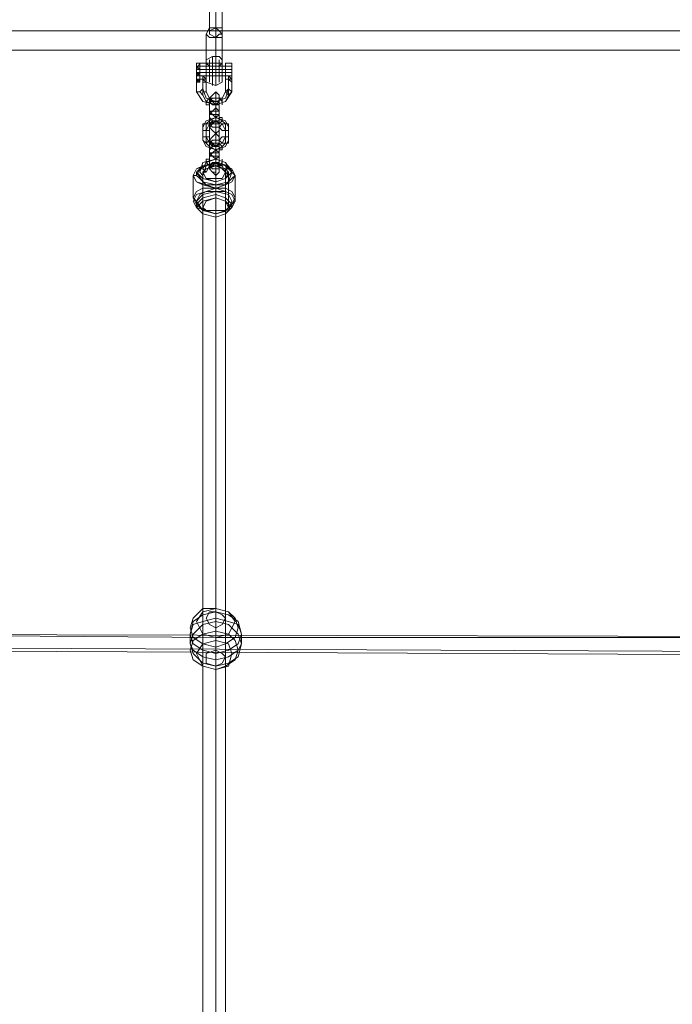
# Model space of a CAD drawing. Units: millimetres. Extents: x 341 to 13341, y 171 to 13171.
# Drawn here: x 2749 to 3212, y 6084 to 6783 of the extents above; entities that cross this region are included whole.
import ezdxf

# ---------------------------------------------------------------- set-up
doc = ezdxf.new("R2010")
doc.units = ezdxf.units.MM
doc.layers.get('0').update_dxf_attribs({"lineweight": 9})
for name, color, linetype, lineweight in [('beslag', 253, 'Continuous', 9), ('matr', 32, 'Continuous', 9), ('taifun', 251, 'Continuous', 9)]:
    doc.layers.add(name, color=color, linetype=linetype, lineweight=lineweight)

msp = doc.modelspace()

# ---------------------------------------------------------------- linework, layer by layer
msp.add_circle((6841.16, 6670.57), 6500)
at = {"layer": 'beslag', "flags": 128}
for points in [[(2892.68, 6751.86), (2892.68, 6772.33), (2892.68, 6790.53), (2892.68, 6829.21), (2888.13, 6836.04), (2888.13, 6824.66), (2888.13, 6788.26), (2888.13, 6770.06), (2888.13, 6749.58), (2888.13, 6740.48), (2888.13, 6735.93), (2888.13, 6738.2), (2888.13, 6745.03), (2888.13, 6751.86), (2888.13, 6756.41), (2888.13, 6776.88), (2888.13, 6795.08), (2888.13, 6831.49), (2888.13, 6836.04), (2883.58, 6829.21), (2883.58, 6790.53), (2883.58, 6772.33)], [(2881.31, 6749.58), (2892.68, 6749.58), (2881.31, 6749.58), (2881.31, 6745.03), (2881.31, 6742.75), (2881.31, 6740.48), (2881.31, 6742.75), (2881.31, 6745.03), (2881.31, 6749.58), (2881.31, 6751.86), (2881.31, 6745.03), (2881.31, 6740.48), (2881.31, 6738.2), (2881.31, 6742.75), (2881.31, 6747.3), (2881.31, 6751.86), (2881.31, 6754.13), (2881.31, 6751.86), (2883.58, 6749.58), (2885.86, 6749.58), (2888.13, 6749.58), (2890.41, 6749.58), (2892.68, 6749.58), (2892.68, 6751.86), (2892.68, 6745.03), (2892.68, 6740.48), (2892.68, 6738.2), (2892.68, 6742.75), (2892.68, 6747.3), (2892.68, 6751.86), (2892.68, 6754.13), (2892.68, 6751.86), (2892.68, 6749.58), (2892.68, 6745.03), (2892.68, 6742.75), (2892.68, 6740.48), (2892.68, 6742.75), (2892.68, 6745.03), (2892.68, 6749.58), (2892.68, 6751.86), (2890.41, 6749.58), (2888.13, 6749.58), (2885.86, 6749.58), (2883.58, 6749.58), (2881.31, 6751.86), (2881.31, 6754.13), (2885.86, 6756.41), (2888.13, 6756.41), (2890.41, 6756.41), (2892.68, 6754.13), (2892.68, 6751.86), (2888.13, 6751.86), (2881.31, 6751.86), (2881.31, 6772.33)], [(2874.48, 6740.48), (2876.76, 6740.48), (2876.76, 6742.75), (2879.03, 6742.75), (2881.31, 6740.48), (2881.31, 6742.75), (2881.31, 6747.3), (2881.31, 6751.86), (2881.31, 6749.58), (2881.31, 6745.03), (2876.76, 6745.03), (2876.76, 6749.58), (2876.76, 6751.86), (2876.76, 6747.3), (2876.76, 6742.75), (2876.76, 6740.48), (2881.31, 6740.48), (2881.31, 6738.2), (2881.31, 6740.48)], [(2881.31, 6738.2), (2879.03, 6740.48), (2876.76, 6740.48), (2876.76, 6738.2), (2874.48, 6738.2), (2876.76, 6738.2), (2876.76, 6740.48), (2876.76, 6738.2), (2874.48, 6738.2), (2874.48, 6740.48), (2874.48, 6742.75), (2874.48, 6747.3), (2874.48, 6751.86), (2874.48, 6749.58), (2874.48, 6745.03), (2876.76, 6745.03), (2876.76, 6740.48)], [(2874.48, 6747.3), (2876.76, 6751.86)], [(2881.31, 6754.13), (2885.86, 6756.41), (2888.13, 6756.41), (2890.41, 6756.41), (2892.68, 6754.13)], [(2883.58, 6749.58), (2883.58, 6742.75), (2883.58, 6738.2), (2883.58, 6745.03), (2883.58, 6751.86), (2883.58, 6754.13)], [(2885.86, 6749.58), (2885.86, 6740.48), (2885.86, 6735.93), (2885.86, 6738.2), (2885.86, 6745.03), (2885.86, 6751.86), (2885.86, 6756.41)], [(2890.41, 6749.58), (2890.41, 6742.75), (2890.41, 6738.2), (2890.41, 6745.03), (2890.41, 6751.86), (2890.41, 6754.13)], [(2899.51, 6738.2), (2899.51, 6740.48), (2899.51, 6738.2), (2899.51, 6740.48), (2897.23, 6740.48), (2894.96, 6740.48), (2894.96, 6738.2), (2894.96, 6740.48), (2894.96, 6742.75), (2894.96, 6747.3), (2894.96, 6751.86), (2894.96, 6749.58), (2894.96, 6745.03), (2899.51, 6745.03), (2899.51, 6749.58), (2899.51, 6751.86), (2899.51, 6747.3), (2899.51, 6742.75), (2899.51, 6740.48), (2894.96, 6740.48), (2894.96, 6742.75), (2897.23, 6742.75), (2899.51, 6742.75), (2899.51, 6740.48), (2899.51, 6745.03)], [(2876.76, 6742.75), (2874.48, 6742.75), (2874.48, 6745.03), (2874.48, 6749.58), (2874.48, 6745.03), (2874.48, 6742.75), (2874.48, 6740.48), (2876.76, 6740.48), (2881.31, 6740.48), (2881.31, 6738.2), (2881.31, 6740.48), (2879.03, 6740.48), (2879.03, 6742.75), (2876.76, 6742.75), (2876.76, 6740.48), (2874.48, 6738.2), (2874.48, 6740.48), (2874.48, 6745.03), (2876.76, 6745.03)], [(2881.31, 6747.3), (2876.76, 6747.3), (2874.48, 6749.58), (2876.76, 6749.58), (2881.31, 6749.58)], [(2876.76, 6745.03), (2876.76, 6747.3), (2876.76, 6749.58), (2876.76, 6747.3), (2876.76, 6745.03), (2876.76, 6742.75), (2874.48, 6745.03), (2874.48, 6747.3)], [(2874.48, 6747.3), (2874.48, 6745.03), (2874.48, 6742.75)], [(2876.76, 6742.75), (2874.48, 6742.75), (2876.76, 6745.03)], [(2899.51, 6749.58), (2899.51, 6747.3), (2899.51, 6745.03), (2899.51, 6742.75), (2876.76, 6742.75), (2876.76, 6745.03), (2899.51, 6745.03), (2899.51, 6747.3), (2899.51, 6749.58), (2876.76, 6749.58), (2876.76, 6747.3), (2899.51, 6747.3)], [(2881.31, 6740.48), (2881.31, 6745.03)], [(2883.58, 6745.03), (2892.68, 6745.03), (2892.68, 6747.3), (2892.68, 6749.58), (2892.68, 6747.3), (2892.68, 6745.03), (2892.68, 6742.75), (2892.68, 6745.03), (2892.68, 6749.58), (2892.68, 6745.03), (2892.68, 6742.75), (2892.68, 6740.48)], [(2892.68, 6747.3), (2883.58, 6747.3), (2883.58, 6745.03), (2883.58, 6742.75), (2883.58, 6745.03), (2883.58, 6747.3), (2883.58, 6749.58), (2883.58, 6745.03), (2883.58, 6742.75), (2883.58, 6740.48)], [(2892.68, 6742.75), (2883.58, 6742.75), (2883.58, 6745.03), (2883.58, 6749.58), (2892.68, 6749.58)], [(2899.51, 6747.3), (2894.96, 6747.3), (2894.96, 6745.03), (2894.96, 6742.75), (2894.96, 6745.03), (2894.96, 6747.3), (2894.96, 6749.58), (2899.51, 6749.58), (2899.51, 6747.3), (2899.51, 6745.03)], [(2894.96, 6745.03), (2894.96, 6740.48)], [(2899.51, 6749.58), (2899.51, 6747.3), (2899.51, 6745.03), (2899.51, 6742.75)], [(2874.48, 6740.48), (2876.76, 6738.2)], [(2897.23, 6742.75), (2897.23, 6733.65), (2894.96, 6726.83), (2888.13, 6724.55), (2881.31, 6726.83), (2879.03, 6733.65), (2879.03, 6742.75)], [(2897.23, 6740.48), (2897.23, 6729.1), (2894.96, 6724.55), (2888.13, 6722.28), (2881.31, 6724.55), (2879.03, 6729.1), (2879.03, 6740.48)], [(2881.31, 6742.75), (2881.31, 6740.48)], [(2881.31, 6738.2), (2888.13, 6735.93), (2892.68, 6738.2)], [(2894.96, 6740.48), (2894.96, 6738.2)]]:
    msp.add_lwpolyline(points, dxfattribs=at)
for points in [[(2892.68, 6772.33), (2892.68, 6770.06), (2888.13, 6770.06), (2883.58, 6770.06), (2881.31, 6772.33), (2883.58, 6776.88), (2888.13, 6776.88), (2892.68, 6776.88), (2892.68, 6772.33)], [(2883.58, 6772.33), (2888.13, 6770.06), (2890.41, 6772.33), (2892.68, 6772.33), (2890.41, 6774.61), (2888.13, 6776.88), (2883.58, 6774.61), (2883.58, 6772.33)], [(2876.76, 6751.86), (2874.48, 6751.86)], [(2876.76, 6751.86), (2881.31, 6751.86)], [(2876.76, 6742.75), (2876.76, 6745.03), (2876.76, 6749.58), (2876.76, 6751.86), (2876.76, 6749.58), (2876.76, 6747.3), (2876.76, 6742.75), (2876.76, 6740.48), (2876.76, 6742.75)], [(2881.31, 6751.86), (2881.31, 6749.58), (2881.31, 6745.03), (2881.31, 6742.75), (2881.31, 6740.48), (2881.31, 6742.75), (2881.31, 6745.03), (2881.31, 6749.58), (2881.31, 6751.86)], [(2881.31, 6740.48), (2881.31, 6742.75), (2881.31, 6747.3), (2881.31, 6751.86), (2881.31, 6749.58), (2881.31, 6745.03)], [(2892.68, 6740.48), (2892.68, 6742.75), (2892.68, 6745.03), (2892.68, 6749.58), (2892.68, 6751.86), (2892.68, 6749.58), (2892.68, 6745.03), (2892.68, 6742.75), (2892.68, 6740.48)], [(2894.96, 6745.03), (2894.96, 6749.58), (2894.96, 6751.86), (2894.96, 6747.3), (2894.96, 6742.75), (2894.96, 6740.48)], [(2894.96, 6751.86), (2899.51, 6751.86)], [(2899.51, 6745.03), (2899.51, 6740.48), (2899.51, 6742.75), (2899.51, 6747.3), (2899.51, 6751.86), (2899.51, 6749.58)], [(2876.76, 6742.75), (2874.48, 6742.75), (2874.48, 6745.03), (2874.48, 6747.3), (2874.48, 6749.58), (2876.76, 6749.58), (2874.48, 6749.58), (2874.48, 6747.3), (2874.48, 6745.03), (2874.48, 6742.75)], [(2874.48, 6742.75), (2874.48, 6745.03), (2874.48, 6747.3), (2874.48, 6749.58), (2874.48, 6747.3), (2874.48, 6745.03)], [(2874.48, 6749.58), (2874.48, 6747.3), (2874.48, 6742.75), (2874.48, 6745.03), (2874.48, 6747.3)], [(2876.76, 6747.3), (2874.48, 6747.3)], [(2874.48, 6747.3), (2874.48, 6745.03)], [(2876.76, 6749.58), (2876.76, 6747.3), (2876.76, 6745.03), (2876.76, 6742.75), (2876.76, 6745.03), (2876.76, 6747.3), (2876.76, 6749.58)], [(2876.76, 6749.58), (2876.76, 6742.75)], [(2876.76, 6745.03), (2881.31, 6745.03)], [(2881.31, 6749.58), (2881.31, 6747.3), (2881.31, 6745.03), (2881.31, 6742.75), (2881.31, 6745.03), (2881.31, 6747.3), (2881.31, 6749.58)], [(2892.68, 6749.58), (2883.58, 6749.58)], [(2894.96, 6745.03), (2899.51, 6745.03)], [(2894.96, 6731.38), (2894.96, 6738.2), (2894.96, 6740.48), (2894.96, 6742.75), (2897.23, 6742.75), (2899.51, 6740.48), (2899.51, 6738.2), (2899.51, 6731.38), (2894.96, 6724.55), (2888.13, 6722.28), (2879.03, 6724.55), (2874.48, 6731.38), (2874.48, 6738.2), (2876.76, 6738.2), (2876.76, 6740.48), (2879.03, 6740.48), (2879.03, 6738.2), (2881.31, 6738.2), (2881.31, 6731.38), (2883.58, 6726.83), (2888.13, 6726.83), (2892.68, 6726.83)], [(2874.48, 6740.48), (2876.76, 6740.48)], [(2874.48, 6738.2), (2876.76, 6738.2)], [(2876.76, 6742.75), (2881.31, 6742.75)], [(2892.68, 6742.75), (2888.13, 6742.75), (2881.31, 6742.75), (2888.13, 6742.75)], [(2881.31, 6742.75), (2892.68, 6742.75)], [(2881.31, 6740.48), (2881.31, 6738.2)], [(2892.68, 6742.75), (2883.58, 6742.75)], [(2894.96, 6742.75), (2899.51, 6742.75)], [(2894.96, 6738.2), (2894.96, 6740.48)], [(2899.51, 6738.2), (2897.23, 6740.48), (2894.96, 6740.48), (2894.96, 6738.2), (2894.96, 6740.48), (2899.51, 6740.48)], [(2899.51, 6738.2), (2899.51, 6740.48)], [(2874.48, 6731.38), (2876.76, 6731.38), (2879.03, 6729.1), (2879.03, 6731.38), (2881.31, 6731.38), (2879.03, 6731.38), (2879.03, 6733.65), (2876.76, 6731.38), (2874.48, 6731.38)], [(2883.58, 6726.83), (2885.86, 6729.1), (2888.13, 6731.38), (2890.41, 6729.1), (2890.41, 6726.83), (2890.41, 6724.55), (2888.13, 6724.55), (2885.86, 6724.55), (2883.58, 6726.83)], [(2888.13, 6726.83), (2888.13, 6717.73), (2888.13, 6715.45), (2888.13, 6713.18), (2888.13, 6710.9), (2888.13, 6708.63), (2888.13, 6706.35), (2888.13, 6704.08), (2888.13, 6701.8), (2888.13, 6704.08), (2888.13, 6706.35), (2888.13, 6715.45), (2888.13, 6717.73), (2888.13, 6720), (2888.13, 6722.28), (2888.13, 6724.55), (2888.13, 6726.83), (2888.13, 6729.1), (2888.13, 6731.38), (2888.13, 6729.1)], [(2899.51, 6731.38), (2897.23, 6729.1), (2894.96, 6731.38), (2897.23, 6733.65), (2899.51, 6731.38)], [(2881.31, 6722.28), (2883.58, 6722.28), (2883.58, 6724.55), (2883.58, 6726.83), (2881.31, 6724.55), (2881.31, 6722.28)], [(2883.58, 6724.55), (2885.86, 6724.55), (2888.13, 6722.28), (2890.41, 6724.55), (2890.41, 6726.83), (2888.13, 6726.83), (2885.86, 6726.83), (2883.58, 6724.55)], [(2883.58, 6724.55), (2883.58, 6715.45), (2883.58, 6713.18), (2883.58, 6710.9), (2883.58, 6708.63), (2883.58, 6706.35), (2883.58, 6708.63), (2883.58, 6717.73), (2883.58, 6720), (2883.58, 6722.28), (2883.58, 6724.55), (2883.58, 6726.83)], [(2883.58, 6724.55), (2885.86, 6724.55), (2888.13, 6724.55), (2890.41, 6724.55), (2890.41, 6722.28), (2888.13, 6722.28), (2885.86, 6722.28), (2883.58, 6724.55)], [(2888.13, 6722.28), (2888.13, 6713.18), (2888.13, 6710.9), (2888.13, 6708.63), (2888.13, 6710.9), (2888.13, 6720), (2888.13, 6722.28), (2888.13, 6724.55)], [(2892.68, 6722.28), (2892.68, 6724.55), (2890.41, 6726.83), (2892.68, 6726.83), (2892.68, 6724.55), (2892.68, 6722.28)], [(2890.41, 6724.55), (2890.41, 6715.45), (2890.41, 6713.18), (2890.41, 6710.9), (2890.41, 6708.63), (2890.41, 6706.35), (2890.41, 6708.63), (2890.41, 6717.73), (2890.41, 6720), (2890.41, 6722.28), (2890.41, 6724.55), (2890.41, 6726.83)], [(2890.41, 6717.73), (2890.41, 6715.45), (2888.13, 6715.45), (2885.86, 6715.45), (2883.58, 6717.73), (2885.86, 6717.73), (2888.13, 6720), (2890.41, 6717.73)], [(2883.58, 6715.45), (2885.86, 6715.45), (2888.13, 6713.18), (2890.41, 6715.45), (2890.41, 6717.73), (2888.13, 6717.73), (2885.86, 6717.73), (2883.58, 6715.45)], [(2897.23, 6706.35), (2894.96, 6710.9), (2888.13, 6713.18), (2881.31, 6710.9), (2879.03, 6706.35), (2879.03, 6697.25), (2881.31, 6692.7), (2888.13, 6690.42), (2894.96, 6692.7), (2897.23, 6697.25)], [(2879.03, 6706.35), (2879.03, 6704.08), (2881.31, 6704.08), (2883.58, 6704.08), (2883.58, 6706.35), (2883.58, 6708.63), (2881.31, 6708.63), (2879.03, 6708.63), (2879.03, 6706.35)], [(2894.96, 6708.63), (2892.68, 6710.9), (2888.13, 6713.18), (2883.58, 6710.9), (2881.31, 6708.63), (2881.31, 6699.53), (2883.58, 6694.98), (2888.13, 6692.7), (2892.68, 6694.98), (2894.96, 6699.53)], [(2894.96, 6704.08), (2892.68, 6708.63), (2888.13, 6710.9), (2883.58, 6708.63), (2881.31, 6704.08), (2881.31, 6694.98), (2883.58, 6692.7), (2888.13, 6690.42), (2892.68, 6692.7), (2894.96, 6694.98)], [(2885.86, 6708.63), (2883.58, 6708.63), (2883.58, 6710.9), (2883.58, 6713.18), (2885.86, 6710.9), (2885.86, 6708.63)], [(2890.41, 6708.63), (2890.41, 6706.35), (2888.13, 6706.35), (2885.86, 6706.35), (2883.58, 6708.63), (2885.86, 6708.63), (2888.13, 6710.9), (2890.41, 6708.63)], [(2890.41, 6708.63), (2890.41, 6710.9), (2888.13, 6710.9), (2885.86, 6710.9), (2883.58, 6708.63), (2885.86, 6708.63), (2888.13, 6708.63), (2890.41, 6708.63)], [(2890.41, 6706.35), (2890.41, 6708.63), (2888.13, 6708.63), (2885.86, 6708.63), (2883.58, 6706.35), (2885.86, 6704.08), (2888.13, 6701.8), (2890.41, 6704.08), (2890.41, 6706.35)], [(2890.41, 6706.35), (2890.41, 6708.63), (2888.13, 6708.63), (2885.86, 6708.63), (2883.58, 6706.35), (2883.58, 6697.25), (2885.86, 6694.98), (2888.13, 6694.98), (2890.41, 6694.98), (2890.41, 6697.25)], [(2890.41, 6708.63), (2892.68, 6710.9), (2892.68, 6713.18), (2890.41, 6713.18), (2890.41, 6710.9), (2890.41, 6708.63)], [(2897.23, 6706.35), (2897.23, 6704.08), (2894.96, 6704.08), (2892.68, 6704.08), (2890.41, 6706.35), (2892.68, 6708.63), (2894.96, 6708.63), (2897.23, 6708.63), (2897.23, 6706.35)], [(2883.58, 6697.25), (2885.86, 6699.53), (2888.13, 6701.8), (2890.41, 6699.53), (2890.41, 6697.25), (2890.41, 6694.98), (2888.13, 6694.98), (2885.86, 6694.98), (2883.58, 6697.25)], [(2888.13, 6688.15), (2888.13, 6685.87), (2888.13, 6683.6), (2888.13, 6681.32), (2888.13, 6679.05), (2888.13, 6676.77), (2888.13, 6674.5), (2888.13, 6672.22), (2888.13, 6674.5), (2888.13, 6676.77), (2888.13, 6685.87), (2888.13, 6688.15), (2888.13, 6690.42), (2888.13, 6692.7), (2888.13, 6694.98), (2888.13, 6697.25), (2888.13, 6699.53), (2888.13, 6701.8), (2888.13, 6699.53), (2888.13, 6697.25)], [(2883.58, 6697.25), (2881.31, 6694.98), (2879.03, 6697.25), (2879.03, 6699.53), (2881.31, 6699.53), (2883.58, 6699.53), (2883.58, 6697.25)], [(2883.58, 6694.98), (2885.86, 6694.98), (2888.13, 6692.7), (2890.41, 6694.98), (2890.41, 6697.25), (2888.13, 6697.25), (2885.86, 6697.25), (2883.58, 6694.98)], [(2883.58, 6685.87), (2883.58, 6683.6), (2883.58, 6681.32), (2883.58, 6679.05), (2883.58, 6676.77), (2883.58, 6679.05), (2883.58, 6688.15), (2883.58, 6690.42), (2883.58, 6692.7), (2883.58, 6694.98), (2883.58, 6697.25), (2883.58, 6694.98)], [(2885.86, 6694.98), (2885.86, 6692.7), (2883.58, 6690.42), (2883.58, 6692.7), (2883.58, 6694.98), (2885.86, 6694.98)], [(2883.58, 6694.98), (2885.86, 6694.98), (2888.13, 6694.98), (2890.41, 6694.98), (2890.41, 6692.7), (2888.13, 6692.7), (2885.86, 6692.7), (2883.58, 6694.98)], [(2888.13, 6692.7), (2888.13, 6683.6), (2888.13, 6681.32), (2888.13, 6679.05), (2888.13, 6681.32), (2888.13, 6690.42), (2888.13, 6692.7), (2888.13, 6694.98)], [(2897.23, 6697.25), (2897.23, 6694.98), (2894.96, 6694.98), (2892.68, 6694.98), (2890.41, 6697.25), (2892.68, 6699.53), (2894.96, 6699.53), (2897.23, 6699.53), (2897.23, 6697.25)], [(2890.41, 6685.87), (2890.41, 6683.6), (2890.41, 6681.32), (2890.41, 6679.05), (2890.41, 6676.77), (2890.41, 6679.05), (2890.41, 6688.15), (2890.41, 6690.42), (2890.41, 6692.7), (2890.41, 6694.98), (2890.41, 6697.25), (2890.41, 6694.98)], [(2890.41, 6694.98), (2890.41, 6692.7), (2890.41, 6690.42), (2892.68, 6690.42), (2892.68, 6692.7), (2890.41, 6694.98)], [(2890.41, 6688.15), (2890.41, 6685.87), (2888.13, 6685.87), (2885.86, 6685.87), (2883.58, 6688.15), (2885.86, 6688.15), (2888.13, 6690.42), (2890.41, 6688.15)], [(2883.58, 6685.87), (2885.86, 6685.87), (2888.13, 6683.6), (2890.41, 6685.87), (2890.41, 6688.15), (2888.13, 6688.15), (2885.86, 6688.15), (2883.58, 6685.87)], [(2890.41, 6679.05), (2890.41, 6676.77), (2888.13, 6676.77), (2885.86, 6676.77), (2883.58, 6679.05), (2885.86, 6679.05), (2888.13, 6681.32), (2890.41, 6679.05)], [(2890.41, 6679.05), (2890.41, 6681.32), (2888.13, 6681.32), (2885.86, 6681.32), (2883.58, 6679.05), (2885.86, 6679.05), (2888.13, 6679.05), (2890.41, 6679.05)], [(2890.41, 6676.77), (2890.41, 6679.05), (2888.13, 6679.05), (2885.86, 6679.05), (2883.58, 6676.77), (2885.86, 6674.5), (2888.13, 6672.22), (2890.41, 6674.5), (2890.41, 6676.77)]]:
    msp.add_lwpolyline(points, close=True, dxfattribs=at)
at = {"layer": 'matr', "flags": 128}
for points in [[(4103.09, 6829.21), (4103.09, 6801.91), (4103.09, 6829.21), (2003.08, 6829.21), (2003.08, 6856.51), (2003.08, 6870.17), (2062.24, 6870.17), (2003.08, 6870.17), (2003.08, 6856.51), (4103.09, 6856.51), (2003.08, 6856.51), (2003.08, 6829.21), (2003.08, 6801.91), (4103.09, 6801.91), (4103.09, 6774.61), (2003.08, 6774.61), (2003.08, 6801.91), (2003.08, 6829.21)], [(2003.08, 6774.61), (4103.09, 6774.61), (4103.09, 6801.91), (2003.08, 6801.91), (2003.08, 6774.61)], [(2084.99, 6760.96), (4021.18, 6760.96)]]:
    msp.add_lwpolyline(points, close=True, dxfattribs=at)
at = {"layer": 'taifun', "flags": 128}
for points in [[(2901.78, 6672.22), (2899.51, 6667.67), (2894.96, 6665.4), (2888.13, 6663.12), (2879.03, 6665.4), (2874.48, 6667.67), (2872.21, 6672.22), (2874.48, 6676.77), (2879.03, 6679.05), (2888.13, 6681.32), (2894.96, 6679.05), (2899.51, 6676.77), (2901.78, 6672.22)], [(2901.78, 6672.22), (2899.51, 6667.67), (2894.96, 6665.4), (2888.13, 6663.12), (2881.31, 6665.4), (2874.48, 6667.67), (2872.21, 6672.22), (2874.48, 6676.77), (2881.31, 6679.05), (2888.13, 6681.32), (2894.96, 6679.05), (2899.51, 6676.77), (2901.78, 6672.22)], [(2874.48, 6672.22), (2876.76, 6669.95), (2881.31, 6665.4), (2888.13, 6665.4), (2894.96, 6665.4), (2899.51, 6669.95), (2901.78, 6672.22), (2899.51, 6676.77), (2894.96, 6679.05), (2888.13, 6681.32), (2881.31, 6679.05), (2876.76, 6676.77), (2874.48, 6672.22)], [(2899.51, 6674.5), (2894.96, 6669.95), (2888.13, 6667.67), (2879.03, 6669.95), (2874.48, 6674.5), (2879.03, 6679.05), (2888.13, 6681.32), (2894.96, 6679.05), (2899.51, 6674.5)], [(2899.51, 6674.5), (2894.96, 6669.95), (2888.13, 6667.67), (2879.03, 6669.95), (2874.48, 6674.5), (2879.03, 6679.05), (2888.13, 6681.32), (2894.96, 6679.05), (2899.51, 6674.5)], [(2899.51, 6674.5), (2897.23, 6667.67), (2888.13, 6665.4), (2879.03, 6667.67), (2874.48, 6674.5), (2879.03, 6679.05), (2888.13, 6681.32), (2897.23, 6679.05), (2899.51, 6674.5)], [(2881.31, 6683.6), (2881.31, 6681.32), (2883.58, 6679.05), (2883.58, 6681.32), (2883.58, 6683.6), (2881.31, 6683.6)], [(2892.68, 6683.6), (2892.68, 6681.32), (2892.68, 6679.05), (2890.41, 6679.05), (2892.68, 6681.32), (2892.68, 6683.6)], [(2881.31, 6674.5), (2879.03, 6674.5), (2879.03, 6672.22), (2876.76, 6674.5), (2876.76, 6676.77), (2879.03, 6676.77), (2881.31, 6674.5)], [(2879.03, 6674.5), (2881.31, 6669.95), (2888.13, 6667.67), (2894.96, 6669.95), (2897.23, 6674.5), (2894.96, 6676.77), (2888.13, 6679.05), (2881.31, 6676.77), (2879.03, 6674.5)], [(2879.03, 6674.5), (2881.31, 6669.95), (2888.13, 6669.95), (2892.68, 6669.95), (2894.96, 6674.5), (2892.68, 6676.77), (2888.13, 6679.05), (2881.31, 6676.77), (2879.03, 6674.5)], [(2885.86, 6674.5), (2888.13, 6674.5), (2888.13, 6676.77), (2888.13, 6674.5), (2885.86, 6674.5)], [(2888.13, 6674.5), (2885.86, 6674.5), (2888.13, 6674.5)], [(2885.86, 6674.5), (2888.13, 6674.5), (2885.86, 6674.5)], [(2888.13, 6674.5), (2888.13, 6676.77), (2888.13, 6674.5)], [(2888.13, 6674.5), (2888.13, 6676.77), (2888.13, 6674.5)], [(2894.96, 6674.5), (2897.23, 6672.22), (2899.51, 6674.5), (2899.51, 6676.77), (2897.23, 6676.77), (2894.96, 6676.77), (2894.96, 6674.5)], [(2888.13, 6644.92), (2888.13, 6647.2), (2888.13, 6663.12), (2888.13, 6665.4), (2888.13, 6667.67)], [(2872.21, 6656.3), (2874.48, 6651.75), (2879.03, 6647.2), (2888.13, 6647.2), (2894.96, 6647.2), (2899.51, 6651.75), (2901.78, 6656.3), (2899.51, 6660.85), (2894.96, 6663.12), (2888.13, 6663.12), (2879.03, 6663.12), (2874.48, 6660.85), (2872.21, 6656.3)], [(2901.78, 6654.02), (2899.51, 6649.47), (2894.96, 6647.2), (2888.13, 6647.2), (2881.31, 6647.2), (2874.48, 6649.47), (2872.21, 6654.02), (2874.48, 6658.57), (2881.31, 6660.85), (2888.13, 6663.12), (2894.96, 6660.85), (2899.51, 6658.57), (2901.78, 6654.02)], [(2901.78, 6654.02), (2899.51, 6649.47), (2894.96, 6647.2), (2888.13, 6647.2), (2881.31, 6647.2), (2876.76, 6649.47), (2874.48, 6654.02), (2876.76, 6658.57), (2881.31, 6660.85), (2888.13, 6660.85), (2894.96, 6660.85), (2899.51, 6658.57), (2901.78, 6654.02)], [(2899.51, 6654.02), (2897.23, 6647.2), (2888.13, 6644.92), (2879.03, 6647.2), (2874.48, 6654.02), (2879.03, 6658.57), (2888.13, 6660.85), (2897.23, 6658.57), (2899.51, 6654.02)], [(2899.51, 6651.75), (2894.96, 6647.2), (2888.13, 6644.92), (2879.03, 6647.2), (2874.48, 6651.75), (2879.03, 6656.3), (2888.13, 6658.57), (2894.96, 6656.3), (2899.51, 6651.75)], [(2899.51, 6649.47), (2894.96, 6644.92), (2888.13, 6642.65), (2879.03, 6644.92), (2874.48, 6649.47), (2879.03, 6654.02), (2888.13, 6656.3), (2894.96, 6654.02), (2899.51, 6649.47)], [(2897.23, 6649.47), (2894.96, 6647.2), (2888.13, 6644.92), (2881.31, 6647.2), (2879.03, 6649.47), (2881.31, 6654.02), (2888.13, 6656.3), (2894.96, 6654.02), (2897.23, 6649.47)], [(2906.33, 6340.04), (2904.06, 6335.49), (2897.23, 6330.94), (2888.13, 6328.67), (2888.13, 6330.94), (2888.13, 6335.49), (2888.13, 6337.77), (2888.13, 6342.32), (2888.13, 6344.59), (2888.13, 6346.87), (2888.13, 6351.42), (2888.13, 6353.7), (2888.13, 6355.97), (2888.13, 6362.8), (2888.13, 6365.07), (2888.13, 6367.35), (2888.13, 6365.07), (2888.13, 6362.8), (2888.13, 6360.52), (2888.13, 6358.25), (2897.23, 6355.97), (2904.06, 6353.7), (2906.33, 6346.87)], [(2904.06, 6351.42), (2901.78, 6358.25), (2897.23, 6362.8), (2888.13, 6365.07), (2879.03, 6365.07), (2872.21, 6358.25), (2869.93, 6351.42), (2872.21, 6344.59), (2879.03, 6340.04), (2888.13, 6337.77), (2894.96, 6340.04), (2901.78, 6344.59), (2904.06, 6351.42)], [(2906.33, 6346.87), (2904.06, 6355.97), (2897.23, 6360.52), (2888.13, 6362.8), (2879.03, 6360.52), (2872.21, 6355.97), (2869.93, 6346.87), (2872.21, 6340.04), (2879.03, 6335.49), (2888.13, 6333.22), (2897.23, 6335.49), (2904.06, 6340.04), (2906.33, 6346.87)], [(2901.78, 6355.97), (2897.23, 6362.8), (2888.13, 6365.07), (2879.03, 6362.8), (2874.48, 6355.97), (2879.03, 6346.87), (2888.13, 6344.59), (2897.23, 6346.87), (2901.78, 6355.97)], [(2894.96, 6358.25), (2892.68, 6360.52), (2888.13, 6362.8), (2883.58, 6362.8), (2881.31, 6358.25), (2883.58, 6353.7), (2888.13, 6351.42), (2892.68, 6353.7), (2894.96, 6358.25)], [(2869.93, 6340.04), (2872.21, 6335.49), (2879.03, 6330.94), (2888.13, 6328.67), (2888.13, 6326.39), (2888.13, 6324.12), (2888.13, 6321.84), (2888.13, 6324.12), (2888.13, 6333.22), (2888.13, 6335.49), (2888.13, 6337.77), (2888.13, 6340.04), (2888.13, 6342.32), (2888.13, 6346.87), (2888.13, 6349.14), (2888.13, 6353.7), (2888.13, 6355.97), (2888.13, 6358.25), (2879.03, 6355.97), (2872.21, 6353.7), (2869.93, 6346.87)], [(2906.33, 6340.04), (2904.06, 6346.87), (2897.23, 6353.7), (2888.13, 6355.97), (2879.03, 6353.7), (2872.21, 6346.87), (2869.93, 6340.04), (2872.21, 6333.22), (2879.03, 6326.39), (2888.13, 6324.12), (2897.23, 6326.39), (2904.06, 6330.94), (2906.33, 6340.04)], [(2904.06, 6335.49), (2901.78, 6342.32), (2897.23, 6346.87), (2888.13, 6349.14), (2879.03, 6346.87), (2872.21, 6342.32), (2869.93, 6335.49), (2872.21, 6328.67), (2879.03, 6324.12), (2888.13, 6321.84), (2894.96, 6324.12), (2901.78, 6328.67), (2904.06, 6335.49)], [(2899.51, 6333.22), (2897.23, 6340.04), (2888.13, 6342.32), (2879.03, 6340.04), (2874.48, 6333.22), (2879.03, 6324.12), (2888.13, 6321.84), (2897.23, 6324.12), (2899.51, 6333.22)], [(2894.96, 6330.94), (2892.68, 6333.22), (2888.13, 6335.49), (2881.31, 6333.22), (2881.31, 6330.94), (2881.31, 6326.39), (2888.13, 6324.12), (2892.68, 6326.39), (2894.96, 6330.94)]]:
    msp.add_lwpolyline(points, close=True, dxfattribs=at)
for points in [[(2899.51, 6649.47), (2899.51, 6651.75), (2901.78, 6654.02), (2901.78, 6656.3), (2901.78, 6672.22), (2899.51, 6674.5), (2894.96, 6681.32), (2888.13, 6683.6), (2879.03, 6681.32), (2876.76, 6674.5)], [(2879.03, 6676.77), (2881.31, 6681.32), (2888.13, 6683.6), (2894.96, 6681.32), (2897.23, 6676.77)], [(2879.03, 6672.22), (2881.31, 6679.05), (2888.13, 6681.32), (2894.96, 6679.05), (2897.23, 6672.22)], [(2881.31, 6674.5), (2883.58, 6679.05), (2888.13, 6681.32), (2892.68, 6679.05), (2894.96, 6674.5)], [(2888.13, 6679.05), (2888.13, 6656.3), (2888.13, 6658.57), (2888.13, 6660.85), (2888.13, 6663.12), (2888.13, 6681.32)], [(2874.48, 6649.47), (2874.48, 6651.75), (2874.48, 6654.02), (2872.21, 6656.3), (2872.21, 6672.22), (2874.48, 6672.22), (2874.48, 6674.5)], [(2879.03, 6674.5), (2879.03, 6649.47)], [(2879.03, 6674.5), (2879.03, 5539.17)], [(2888.13, 6674.5), (2885.86, 6674.5)], [(2888.13, 6679.05), (2888.13, 5552.83)], [(2894.96, 6674.5), (2894.96, 5539.17)], [(2897.23, 6674.5), (2897.23, 6649.47)], [(2888.13, 6669.95), (2888.13, 6344.59), (2888.13, 6021.52), (2888.13, 5696.16), (2888.13, 5525.52)], [(2888.13, 6644.92), (2888.13, 6642.65)], [(2439.92, 6346.87), (2471.77, 6346.87), (2496.8, 6344.59), (2521.83, 6342.32), (2549.13, 6337.77), (2576.43, 6337.77), (3570.69, 6333.22), (3598, 6335.49), (3625.3, 6337.77), (3648.05, 6340.04), (3673.08, 6342.32), (3704.93, 6342.32)], [(3570.69, 6344.59), (2576.43, 6346.87), (2888.13, 6344.59), (3258.99, 6344.59)], [(2576.43, 6335.49), (3570.69, 6330.94)]]:
    msp.add_lwpolyline(points, dxfattribs=at)

doc.saveas('drawing.dxf')
